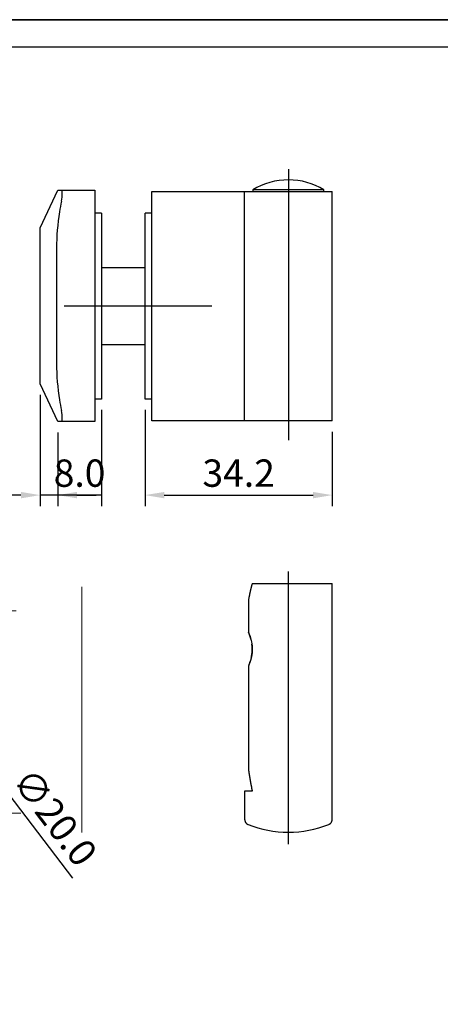
# Model space of a CAD drawing. Units: millimetres. Extents: x 4066 to 4486, y 382 to 679.
# Drawn here: x 4261 to 4338, y 499 to 679 of the extents above; entities that cross this region are included whole.
import ezdxf

# ---------------------------------------------------------------- set-up
doc = ezdxf.new("R2010")
doc.units = ezdxf.units.MM
doc.header["$LTSCALE"] = 25
doc.header["$MEASUREMENT"] = 0
doc.header["$PDMODE"] = 35
doc.header["$PDSIZE"] = -2
for name, pattern in [('ACAD_ISO10W100', [18, 12, -3, 0, -3]), ('CENTERLINE', [30, 12, -1.5, 3, -1.5, 12]), ('DASHDOT', [25.4, 12.7, -6.35, 0, -6.35]), ('HIDDENNEW0', [4.5, 1.5, -1.5, 1.5])]:
    doc.linetypes.add(name, pattern=pattern)
for name, color, linetype in [('01_IF', 7, 'Continuous'), ('106', 7, 'Continuous'), ('204', 7, 'Continuous'), ('3-0', 102, 'Continuous'), ('3D_TANGENT__KANTEN', 7, 'HIDDENNEW0'), ('INTERFIT OBRYS SZKŁA', 150, 'ACAD_ISO10W100')]:
    doc.layers.add(name, color=color, linetype=linetype)
doc.layers.add('AAA główna 1-1', color=40, linetype='Continuous', lineweight=35)
doc.styles.add('INTERFIT', font='GOTHIC.TTF', dxfattribs={"height": 5})
doc.dimstyles.new('INTERFIT', dxfattribs={"dimscale": 2, "dimtxt": 5, "dimasz": 1.75, "dimexe": 1, "dimexo": 1, "dimgap": 0.7, "dimtad": 1, "dimdec": 1, "dimzin": 1, "dimdsep": 46, "dimtxsty": 'INTERFIT', "dimcen": 0, "dimclrd": 5, "dimclre": 5, "dimclrt": 7, "dimadec": 1, "dimazin": 0, "dimtfac": 0.7, "dimtdec": 1, "dimtmove": 0, "dimatfit": 3, "dimfxl": 1, "dimtolj": 1, "dimtzin": 1, "dimlwd": -1, "dimlwe": -1, "dimarcsym": 0})

# ---------------------------------------------------------------- blocks, each defined once
blk = doc.blocks.new('*D16')
at = {"layer": '01_IF', "color": 5, "transparency": 16777216}
for p, q in [((4283.56, 607.44), (4283.56, 589.87)), ((4317.76, 603.44), (4317.76, 589.87)), ((4287.06, 591.87), (4314.26, 591.87))]:
    blk.add_line(p, q, dxfattribs=at)
for points in [[(4287.06, 592.45), (4287.06, 591.28), (4283.56, 591.87)], [(4314.26, 592.45), (4314.26, 591.28), (4317.76, 591.87)]]:
    blk.add_solid(points, dxfattribs=at)
at = {"layer": 'Defpoints', "color": 0, "transparency": 16777216}
for p in [(4283.56, 609.44), (4317.76, 605.44), (4317.76, 591.87)]:
    blk.add_point(p, dxfattribs=at)
at = {"layer": '01_IF', "color": 7, "transparency": 16777216, "insert": (4300.66, 595.89), "char_height": 5, "attachment_point": 5, "style": 'INTERFIT'}
blk.add_mtext('\\A1;34.2', dxfattribs=at)
blk = doc.blocks.new('*D17')
at = {"layer": '01_IF', "color": 5, "transparency": 16777216}
for p, q in [((4275.56, 607.44), (4275.56, 589.87)), ((4267.58, 603.34), (4267.58, 589.87)), ((4275.56, 591.87), (4267.58, 591.87))]:
    blk.add_line(p, q, dxfattribs=at)
at = {"layer": 'Defpoints', "color": 0, "transparency": 16777216}
for p in [(4275.56, 609.44), (4267.58, 605.34), (4267.58, 591.87)]:
    blk.add_point(p, dxfattribs=at)
at = {"layer": '01_IF', "color": 7, "transparency": 16777216, "insert": (4271.57, 595.89), "char_height": 5, "attachment_point": 5, "style": 'INTERFIT'}
blk.add_mtext('\\A1;8.0', dxfattribs=at)
blk = doc.blocks.new('*D18')
at = {"layer": '01_IF', "color": 5, "transparency": 16777216}
for p, q in [((4264.36, 610.24), (4264.36, 589.87)), ((4267.58, 603.34), (4267.58, 589.87)), ((4260.86, 591.87), (4245.42, 591.87)), ((4267.58, 591.87), (4264.36, 591.87)), ((4271.08, 591.87), (4274.58, 591.87))]:
    blk.add_line(p, q, dxfattribs=at)
for points in [[(4260.86, 592.45), (4260.86, 591.28), (4264.36, 591.87)], [(4271.08, 592.45), (4271.08, 591.28), (4267.58, 591.87)]]:
    blk.add_solid(points, dxfattribs=at)
at = {"layer": 'Defpoints', "color": 0, "transparency": 16777216}
for p in [(4264.36, 612.24), (4267.58, 605.34), (4264.36, 591.87)]:
    blk.add_point(p, dxfattribs=at)
at = {"layer": '01_IF', "color": 7, "transparency": 16777216, "insert": (4251.39, 595.89), "char_height": 5, "attachment_point": 5, "style": 'INTERFIT'}
blk.add_mtext('\\A1;3.2', dxfattribs=at)
blk = doc.blocks.new('20.300.0500.___ 3')
at = {"layer": '106', "color": 3, "linetype": 'CENTERLINE'}
blk.add_line((0, -75.41), (0, -25.52), dxfattribs=at)
at = {"layer": '204', "color": 2, "linetype": 'Continuous'}
for p, q in [((-45.4, 37.3), (-42.18, 44.2)), ((-42.18, 44.2), (-41.48, 44.2)), ((-41.48, 44.2), (-35.4, 44.2)), ((-35.4, 44.2), (-35.4, 42.2)), ((-25, 44), (-24.64, 44)), ((-25, 2), (-25, 44)), ((-24.64, 44), (-11.58, 44)), ((-11.58, 44), (-8.01, 44)), ((-8, 2), (-8, 44)), ((-8, 44), (8, 44)), ((-6.5, 44.28), (-6.5, 44)), ((6.5, 44.28), (-6.5, 44.28)), ((6.5, 44), (6.5, 44.28)), ((8, 2), (8, 44)), ((-35.4, 42.2), (-35.4, 3.9)), ((-34.2, 40), (-35.4, 40)), ((-34.2, 40), (-34.2, 6)), ((-26.2, 6), (-26.2, 40)), ((-25, 40), (-26.2, 40)), ((-45.4, 27.16), (-45.4, 37.3)), ((-26.2, 30), (-34.2, 30)), ((-45.4, 18.94), (-45.4, 27.16)), ((-45.4, 8.8), (-45.4, 18.94)), ((-34.2, 16), (-26.2, 16)), ((-42.18, 1.9), (-45.4, 8.8)), ((-34.2, 6), (-35.4, 6)), ((-25, 6), (-26.2, 6)), ((-35.4, 3.9), (-35.4, 1.9)), ((-41.48, 1.9), (-42.18, 1.9)), ((-35.4, 1.9), (-41.48, 1.9)), ((-24.64, 2), (-25, 2)), ((-11.58, 2), (-24.64, 2)), ((-8.01, 2), (-11.58, 2)), ((8, 2), (-8, 2)), ((-6.61, -27.74), (-6.64, -27.83)), ((-6.61, -27.74), (-6.64, -27.83)), ((-6.61, -27.74), (0, -27.74)), ((-6.61, -27.74), (0, -27.74)), ((0, -27.74), (8, -27.74)), ((0, -27.74), (8, -27.74)), ((8, -70.9), (8, -27.74)), ((8, -70.9), (8, -27.74)), ((-7.31, -30.74), (-7.31, -36.63)), ((-7.31, -30.74), (-7.31, -36.63)), ((-7.31, -42.85), (-7.31, -61.74)), ((-7.31, -42.85), (-7.31, -61.74)), ((-7.31, -61.74), (-7.29, -61.88)), ((-7.31, -61.74), (-7.29, -61.88)), ((-6.61, -65.74), (-8, -65.74)), ((-8, -65.74), (-8, -70.9)), ((-6.61, -65.74), (-8, -65.74)), ((-8, -65.74), (-8, -70.9)), ((-8, -70.9), (-8, -70.94)), ((-8, -70.9), (-8, -70.94)), ((7.37, -71.83), (7.4, -71.82)), ((7.37, -71.83), (7.4, -71.82))]:
    blk.add_line(p, q, dxfattribs=at)
for centre, radius, start, end in [((0, 33.6), 12.5, 90, 121.3322), ((0, 33.6), 12.5, 58.6678, 90), ((24.51, -36.5), 32.34, 166.2253, 166.4058), ((24.51, -36.5), 32.34, 166.2253, 166.4058), ((24.24, -36.44), 32.06, 166.0466, 166.2282), ((24.24, -36.44), 32.06, 166.0466, 166.2282), ((23.99, -36.37), 31.8, 165.867, 166.0496), ((23.99, -36.37), 31.8, 165.867, 166.0496), ((23.73, -36.31), 31.53, 165.678, 165.8617), ((23.73, -36.31), 31.53, 165.678, 165.8617), ((23.47, -36.24), 31.27, 165.4949, 165.6796), ((23.47, -36.24), 31.27, 165.4949, 165.6796), ((23.21, -36.17), 30.99, 165.3148, 165.5005), ((23.21, -36.17), 30.99, 165.3148, 165.5005), ((22.95, -36.11), 30.72, 165.1211, 165.3079), ((22.95, -36.11), 30.72, 165.1211, 165.3079), ((22.69, -36.03), 30.45, 164.9388, 165.1267), ((22.69, -36.03), 30.45, 164.9388, 165.1267), ((22.43, -35.97), 30.19, 164.7468, 164.9358), ((22.43, -35.97), 30.19, 164.7468, 164.9358), ((22.16, -35.89), 29.9, 164.5536, 164.7437), ((22.16, -35.89), 29.9, 164.5536, 164.7437), ((21.87, -35.81), 29.61, 164.3672, 164.5585), ((21.87, -35.81), 29.61, 164.3672, 164.5585), ((66.98, -44.75), 75.6, 169.1381, 169.3203), ((66.98, -44.75), 75.6, 169.1381, 169.3203), ((20.24, -35.71), 27.99, 168.9116, 169.2867), ((20.24, -35.71), 27.99, 168.9116, 169.2867), ((23.07, -36.25), 30.88, 168.7146, 168.9346), ((23.07, -36.25), 30.88, 168.7146, 168.9346), ((88.34, -49.64), 97.51, 168.4492, 168.5032), ((88.34, -49.64), 97.51, 168.4492, 168.5032), ((29.13, -37.53), 37.06, 168.3085, 168.4655), ((29.13, -37.53), 37.06, 168.3085, 168.4655), ((22, -36.01), 29.78, 168.1805, 168.3884), ((22, -36.01), 29.78, 168.1805, 168.3884), ((26.52, -36.96), 34.39, 167.9995, 168.175), ((26.52, -36.96), 34.39, 167.9995, 168.175), ((29.13, -37.53), 37.07, 167.8157, 167.9755), ((29.13, -37.53), 37.07, 167.8157, 167.9755), ((26.7, -37.01), 34.59, 167.6415, 167.8134), ((26.7, -37.01), 34.59, 167.6415, 167.8134), ((25.64, -36.77), 33.5, 167.4761, 167.654), ((25.64, -36.77), 33.5, 167.4761, 167.654), ((25.99, -36.85), 33.86, 167.2947, 167.47), ((25.99, -36.85), 33.86, 167.2947, 167.47), ((25.99, -36.85), 33.85, 167.1207, 167.2954), ((25.99, -36.85), 33.85, 167.1207, 167.2954), ((25.55, -36.75), 33.4, 166.9429, 167.1196), ((25.55, -36.75), 33.4, 166.9429, 167.1196), ((25.22, -36.67), 33.07, 166.7701, 166.9481), ((25.22, -36.67), 33.07, 166.7701, 166.9481), ((25.02, -36.62), 32.86, 166.5879, 166.7665), ((25.02, -36.62), 32.86, 166.5879, 166.7665), ((24.78, -36.57), 32.61, 166.4125, 166.5921), ((24.78, -36.57), 32.61, 166.4125, 166.5921), ((56.3, -52.9), 64.22, 188.0335, 188.1586), ((56.3, -52.9), 64.22, 188.0335, 188.1586), ((55.91, -52.95), 63.83, 188.1628, 188.2885), ((55.91, -52.95), 63.83, 188.1628, 188.2885), ((55.49, -53.01), 63.4, 188.2916, 188.4178), ((55.49, -53.01), 63.4, 188.2916, 188.4178), ((55, -53.09), 62.91, 188.4151, 188.5419), ((55, -53.09), 62.91, 188.4151, 188.5419), ((54.52, -53.15), 62.43, 188.5467, 188.6742), ((54.52, -53.15), 62.43, 188.5467, 188.6742), ((54.06, -53.22), 61.96, 188.6754, 188.8037), ((54.06, -53.22), 61.96, 188.6754, 188.8037), ((53.59, -53.3), 61.48, 188.8007, 188.9296), ((53.59, -53.3), 61.48, 188.8007, 188.9296), ((53.11, -53.37), 61, 188.9326, 189.0623), ((53.11, -53.37), 61, 188.9326, 189.0623), ((52.63, -53.45), 60.51, 189.0646, 189.1949), ((52.63, -53.45), 60.51, 189.0646, 189.1949), ((52.14, -53.52), 60.02, 189.1978, 189.3289), ((52.14, -53.52), 60.02, 189.1978, 189.3289), ((51.66, -53.6), 59.53, 189.3283, 189.4601), ((51.66, -53.6), 59.53, 189.3283, 189.4601), ((51.21, -53.67), 59.07, 189.4644, 189.5968), ((51.21, -53.67), 59.07, 189.4644, 189.5968), ((50.68, -53.76), 58.53, 189.5962, 189.7295), ((50.68, -53.76), 58.53, 189.5962, 189.7295), ((50.09, -53.86), 57.94, 189.7302, 189.8645), ((50.09, -53.86), 57.94, 189.7302, 189.8645), ((49.73, -53.92), 57.57, 189.8666, 190.0013), ((49.73, -53.92), 57.57, 189.8666, 190.0013), ((49.55, -53.95), 57.39, 190.0043, 190.139), ((49.55, -53.95), 57.39, 190.0043, 190.139), ((48.62, -54.12), 56.45, 190.136, 190.2727), ((48.62, -54.12), 56.45, 190.136, 190.2727), ((47.11, -54.38), 54.92, 190.2846, 190.4249), ((47.11, -54.38), 54.92, 190.2846, 190.4249), ((47.96, -54.24), 55.78, 190.4116, 190.5488), ((47.96, -54.24), 55.78, 190.4116, 190.5488), ((50.98, -53.68), 58.85, 190.5518, 190.6806), ((50.98, -53.68), 58.85, 190.5518, 190.6806), ((45.89, -54.61), 53.67, 190.7042, 190.8472), ((45.89, -54.61), 53.67, 190.7042, 190.8472), ((37.97, -56.13), 45.61, 190.8523, 191.0239), ((37.97, -56.13), 45.61, 190.8523, 191.0239), ((48.04, -54.23), 55.85, 190.9563, 191.0876), ((48.04, -54.23), 55.85, 190.9563, 191.0876), ((136.26, -36.95), 145.75, 191.0839, 191.1293), ((136.26, -36.95), 145.75, 191.0839, 191.1293), ((37.65, -56.22), 45.27, 191.2999, 191.4863), ((37.65, -56.22), 45.27, 191.2999, 191.4863), ((32.26, -57.31), 39.78, 191.4793, 191.8042), ((32.26, -57.31), 39.78, 191.4793, 191.8042), ((96.12, -44.21), 104.97, 191.6751, 191.8359), ((96.12, -44.21), 104.97, 191.6751, 191.8359), ((-7.03, -70.91), 0.97, 182.1306, 184.3777), ((-7.03, -70.91), 0.97, 182.1306, 184.3777), ((-6.99, -70.9), 1.01, 184.3842, 186.5656), ((-6.99, -70.9), 1.01, 184.3842, 186.5656), ((-6.97, -70.9), 1.03, 186.5509, 188.7124), ((-6.97, -70.9), 1.03, 186.5509, 188.7124), ((-6.99, -70.9), 1.01, 188.8119, 191.0261), ((-6.99, -70.9), 1.01, 188.8119, 191.0261), ((-6.99, -70.9), 1.01, 191.0095, 193.2489), ((-6.99, -70.9), 1.01, 191.0095, 193.2489), ((-6.99, -70.9), 1.01, 193.3072, 195.5615), ((-6.99, -70.9), 1.01, 193.3072, 195.5615), ((-6.99, -70.9), 1.01, 195.5562, 197.8203), ((-6.99, -70.9), 1.01, 195.5562, 197.8203), ((-6.99, -70.9), 1.01, 197.8908, 200.1753), ((-6.99, -70.9), 1.01, 197.8908, 200.1753), ((-6.99, -70.9), 1.01, 200.157, 202.4524), ((-6.99, -70.9), 1.01, 200.157, 202.4524), ((-6.99, -70.9), 1.01, 202.5103, 204.8195), ((-6.99, -70.9), 1.01, 202.5103, 204.8195), ((-6.99, -70.9), 1.01, 204.7976, 207.1136), ((-6.99, -70.9), 1.01, 204.7976, 207.1136), ((-6.99, -70.9), 1.01, 207.1887, 209.5134), ((-6.99, -70.9), 1.01, 207.1887, 209.5134), ((-6.99, -70.9), 1.01, 209.4818, 211.8124), ((-6.99, -70.9), 1.01, 209.4818, 211.8124), ((-7, -70.9), 1, 211.8772, 214.2162), ((-7, -70.9), 1, 211.8772, 214.2162), ((-6.99, -70.9), 1.01, 214.162, 216.4975), ((-6.99, -70.9), 1.01, 214.162, 216.4975), ((-6.99, -70.9), 1.01, 216.5648, 218.8881), ((-6.99, -70.9), 1.01, 216.5648, 218.8881), ((-7, -70.9), 1, 218.8728, 221.2118), ((-7, -70.9), 1, 218.8728, 221.2118), ((-7.01, -70.91), 0.986, 221.2832, 223.6584), ((-7.01, -70.91), 0.986, 221.2832, 223.6584), ((-6.99, -70.9), 1.01, 223.5045, 225.8168), ((-6.99, -70.9), 1.01, 223.5045, 225.8168), ((-6.96, -70.86), 1.06, 225.8617, 228.0298), ((-6.96, -70.86), 1.06, 225.8617, 228.0298), ((-7.01, -70.91), 0.987, 228.2986, 230.655), ((-7.01, -70.91), 0.987, 228.2986, 230.655), ((-7.09, -71.01), 0.859, 230.732, 233.4815), ((-7.09, -71.01), 0.859, 230.732, 233.4815), ((-6.97, -70.88), 1.04, 232.4908, 234.6237), ((-6.97, -70.88), 1.04, 232.4908, 234.6237), ((-6.21, -69.81), 2.35, 234.4986, 235.3504), ((-6.21, -69.81), 2.35, 234.4986, 235.3504), ((-7.08, -71), 0.873, 237.8439, 240.7216), ((-7.08, -71), 0.873, 237.8439, 240.7216), ((-7.12, -71.09), 0.781, 240.5738, 245.4479), ((-7.12, -71.09), 0.781, 240.5738, 245.4479), ((-6.54, -69.98), 2.02, 243.5315, 245.9809), ((-6.54, -69.98), 2.02, 243.5315, 245.9809), ((0, -53.24), 20, 248.3817, 270), ((0, -53.24), 20, 248.3817, 270), ((0, -53.24), 20, 270, 291.6183), ((0, -53.24), 20, 270, 291.6183), ((7.01, -70.93), 0.97, 293.7441, 295.9913), ((7.01, -70.93), 0.97, 293.7441, 295.9913), ((6.99, -70.89), 1.01, 296.0005, 298.1819), ((6.99, -70.89), 1.01, 296.0005, 298.1819), ((6.99, -70.88), 1.03, 298.1701, 300.3316), ((6.99, -70.88), 1.03, 298.1701, 300.3316), ((6.99, -70.89), 1.01, 300.4334, 302.6476), ((6.99, -70.89), 1.01, 300.4334, 302.6476), ((6.99, -70.89), 1.01, 302.6186, 304.858), ((6.99, -70.89), 1.01, 302.6186, 304.858), ((6.99, -70.89), 1.01, 304.9394, 307.1937), ((6.99, -70.89), 1.01, 304.9394, 307.1937), ((6.99, -70.89), 1.01, 307.177, 309.4411), ((6.99, -70.89), 1.01, 307.177, 309.4411), ((6.99, -70.9), 1.01, 309.5084, 311.7929), ((6.99, -70.9), 1.01, 309.5084, 311.7929), ((6.99, -70.9), 1.01, 311.7705, 314.0659), ((6.99, -70.9), 1.01, 311.7705, 314.0659), ((6.99, -70.9), 1.01, 314.1443, 316.4536), ((6.99, -70.9), 1.01, 314.1443, 316.4536), ((6.99, -70.9), 1.01, 316.4152, 318.7313), ((6.99, -70.9), 1.01, 316.4152, 318.7313), ((6.99, -70.9), 1.01, 318.7971, 321.1218), ((6.99, -70.9), 1.01, 318.7971, 321.1218), ((6.99, -70.9), 1.01, 321.0947, 323.4253), ((6.99, -70.9), 1.01, 321.0947, 323.4253), ((7, -70.9), 1, 323.5008, 325.8397), ((7, -70.9), 1, 323.5008, 325.8397), ((7, -70.9), 1.01, 325.7972, 328.1328), ((7, -70.9), 1.01, 325.7972, 328.1328), ((6.99, -70.9), 1.01, 328.177, 330.5003), ((6.99, -70.9), 1.01, 328.177, 330.5003), ((7, -70.9), 1, 330.4928, 332.8317), ((7, -70.9), 1, 330.4928, 332.8317), ((7.01, -70.91), 0.986, 332.8933, 335.2685), ((7.01, -70.91), 0.986, 332.8933, 335.2685), ((7, -70.9), 1.01, 335.1336, 337.4459), ((7, -70.9), 1.01, 335.1336, 337.4459), ((6.94, -70.88), 1.06, 337.4824, 339.6506), ((6.94, -70.88), 1.06, 337.4824, 339.6506), ((7.01, -70.91), 0.987, 339.9136, 342.27), ((7.01, -70.91), 0.987, 339.9136, 342.27), ((7.13, -70.95), 0.859, 342.3456, 345.0951), ((7.13, -70.95), 0.859, 342.3456, 345.0951), ((6.97, -70.89), 1.04, 344.1168, 346.2497), ((6.97, -70.89), 1.04, 344.1168, 346.2497), ((5.7, -70.57), 2.35, 346.1276, 346.9794), ((5.7, -70.57), 2.35, 346.1276, 346.9794), ((7.12, -70.94), 0.873, 349.4683, 352.346), ((7.12, -70.94), 0.873, 349.4683, 352.346), ((5.98, -70.82), 2.02, 355.1498, 357.5992), ((5.98, -70.82), 2.02, 355.1498, 357.5992), ((7.21, -70.95), 0.781, 352.1835, 357.0577), ((7.21, -70.95), 0.781, 352.1835, 357.0577)]:
    blk.add_arc(centre, radius, start, end, dxfattribs=at)
for points in [[(-6.82, -38.06), (-6.96, -37.53), (-7.13, -37.04), (-7.31, -36.63)], [(-6.82, -38.06), (-6.96, -37.53), (-7.13, -37.04), (-7.31, -36.63)], [(-7.18, -42.53), (-7.11, -42.36), (-7.05, -42.18), (-6.99, -41.99)], [(-7.18, -42.53), (-7.11, -42.36), (-7.05, -42.18), (-6.99, -41.99)]]:
    blk.add_open_spline(points, degree=3, dxfattribs=at)
for points, knots in [([(-7.31, -36.63), (-7.1, -37.13), (-6.88, -37.73), (-6.64, -38.92), (-6.6, -39.47), (-6.64, -40.55), (-6.73, -41.02), (-6.96, -41.95), (-7.13, -42.44), (-7.31, -42.85)], [0, 0, 0, 0, 0.285986, 0.285986, 0.507474, 0.507474, 0.718998, 0.718998, 1, 1, 1, 1]), ([(-7.31, -36.63), (-7.1, -37.13), (-6.88, -37.73), (-6.64, -38.92), (-6.6, -39.47), (-6.64, -40.55), (-6.73, -41.02), (-6.96, -41.95), (-7.13, -42.44), (-7.31, -42.85)], [0, 0, 0, 0, 0.285986, 0.285986, 0.507474, 0.507474, 0.718998, 0.718998, 1, 1, 1, 1]), ([(-6.8, -41.28), (-6.78, -41.22), (-6.76, -41.15), (-6.65, -40.56), (-6.6, -40.02), (-6.63, -39.24), (-6.65, -39.03), (-6.68, -38.83)], [0.2561118, 0.2561118, 0.2561118, 0.2561118, 0.284485, 0.284485, 0.506073, 0.506073, 0.5945371, 0.5945371, 0.5945371, 0.5945371]), ([(-6.8, -41.28), (-6.78, -41.22), (-6.76, -41.15), (-6.65, -40.56), (-6.6, -40.02), (-6.63, -39.24), (-6.65, -39.03), (-6.68, -38.83)], [0.2561118, 0.2561118, 0.2561118, 0.2561118, 0.284485, 0.284485, 0.506073, 0.506073, 0.5945371, 0.5945371, 0.5945371, 0.5945371])]:
    blk.add_open_spline(points, degree=3, knots=knots, dxfattribs=at)
at = {"layer": '3-0', "color": 3, "linetype": 'CENTERLINE'}
for p, q in [((0, 48.07), (0, -1.53)), ((-41.01, 23.05), (-13.98, 23.05)), ((0, -75.41), (0, -25.52))]:
    blk.add_line(p, q, dxfattribs=at)
at = {"layer": '3D_TANGENT__KANTEN', "color": 7, "linetype": 'Continuous'}
blk.add_line((-42.4, 33.59), (-42.4, 12.51), dxfattribs=at)
for points, knots in [([(-41.52, 42.2), (-41.42, 42.71), (-41.3, 43.76), (-41.39, 44.2), (-41.48, 44.2)], [0, 0, 0, 0, 0.001575045, 0.003150251, 0.003150251, 0.003150251, 0.003150251]), ([(-41.52, 42.2), (-41.65, 41.55), (-42.16, 38.71), (-42.4, 35.82), (-42.4, 33.59)], [0.00204841, 0.00204841, 0.00204841, 0.00204841, 0.004031849, 0.010715455, 0.010715455, 0.010715455, 0.010715455]), ([(-42.4, 12.51), (-42.4, 10.28), (-42.16, 7.39), (-41.65, 4.55), (-41.52, 3.9)], [0, 0, 0, 0, 0.006683606, 0.008667046, 0.008667046, 0.008667046, 0.008667046]), ([(-41.48, 1.9), (-41.39, 1.9), (-41.3, 2.34), (-41.42, 3.39), (-41.52, 3.9)], [0, 0, 0, 0, 0.001575133, 0.003150248, 0.003150248, 0.003150248, 0.003150248])]:
    blk.add_open_spline(points, degree=3, knots=knots, dxfattribs=at)
blk = doc.blocks.new('*D24')
at = {"color": 5, "transparency": 16777216}
for p, q in [((4238.72, 563.37), (4236.61, 566.16)), ((4240.84, 560.58), (4252.93, 544.65)), ((4270.31, 521.77), (4255.05, 541.87))]:
    blk.add_line(p, q, dxfattribs=at)
for points in [[(4239.19, 563.72), (4238.26, 563.02), (4240.84, 560.58)], [(4255.51, 542.22), (4254.59, 541.51), (4252.93, 544.65)]]:
    blk.add_solid(points, dxfattribs=at)
at = {"layer": 'Defpoints', "color": 0, "transparency": 16777216}
for p in [(4240.84, 560.58), (4252.93, 544.65)]:
    blk.add_point(p, dxfattribs=at)
at = {"color": 7, "transparency": 16777216, "insert": (4267.07, 532.95), "char_height": 5, "attachment_point": 5, "rotation": 307.2047, "style": 'INTERFIT'}
blk.add_mtext('\\A1;∅20.0', dxfattribs=at)

msp = doc.modelspace()

# ---------------------------------------------------------------- linework, layer by layer
msp.add_lwpolyline([(4086.12, 386.85), (4481.12, 386.85), (4481.12, 673.85), (4086.12, 673.85)], close=True)
at = {"layer": 'AAA główna 1-1', "color": 7, "ltscale": 0.5}
msp.add_lwpolyline([(4066.12, 381.85), (4486.12, 381.85), (4486.12, 678.85), (4066.12, 678.85)], close=True, dxfattribs=at)
at = {"layer": 'INTERFIT OBRYS SZKŁA', "linetype": 'DASHDOT', "lineweight": 13, "ltscale": 0.3}
for p, q in [((4272, 530.14), (4272, 575.1)), ((4164.75, 570.69), (4276.07, 570.69)), ((4165.58, 533.69), (4275.69, 533.69))]:
    msp.add_line(p, q, dxfattribs=at)

# ---------------------------------------------------------------- block references
msp.add_blockref('20.300.0500.___ 3', (4309.76, 603.44))

# ---------------------------------------------------------------- dimensions: what is measured, and where the dimension line sits
dim = msp.add_diameter_dim_2p(p1=(4240.84, 560.58), p2=(4252.93, 544.65), dimstyle='INTERFIT')
dim.commit()
dim.dimension.update_dxf_attribs({"geometry": '*D24', "text_midpoint": (4267.07, 532.95)})
at = {"layer": '01_IF'}
for base, p1, p2, picture, middle in [((4264.36, 591.87), (4267.58, 605.34), (4264.36, 612.24), '*D18', (4251.39, 591.87)), ((4267.58, 591.87), (4275.56, 609.44), (4267.58, 605.34), '*D17', (4271.57, 591.87))]:
    dim = msp.add_linear_dim(base=base, p1=p1, p2=p2, dimstyle='INTERFIT', dxfattribs=at)
    dim.commit()
    dim.dimension.update_dxf_attribs({"geometry": picture, "text_midpoint": middle, "dimtype": 160})
dim = msp.add_linear_dim(base=(4317.76, 591.87), p1=(4283.56, 609.44), p2=(4317.76, 605.44), dimstyle='INTERFIT', dxfattribs=at)
dim.commit()
dim.dimension.update_dxf_attribs({"geometry": '*D16', "text_midpoint": (4300.66, 595.89)})

doc.saveas('drawing.dxf')
